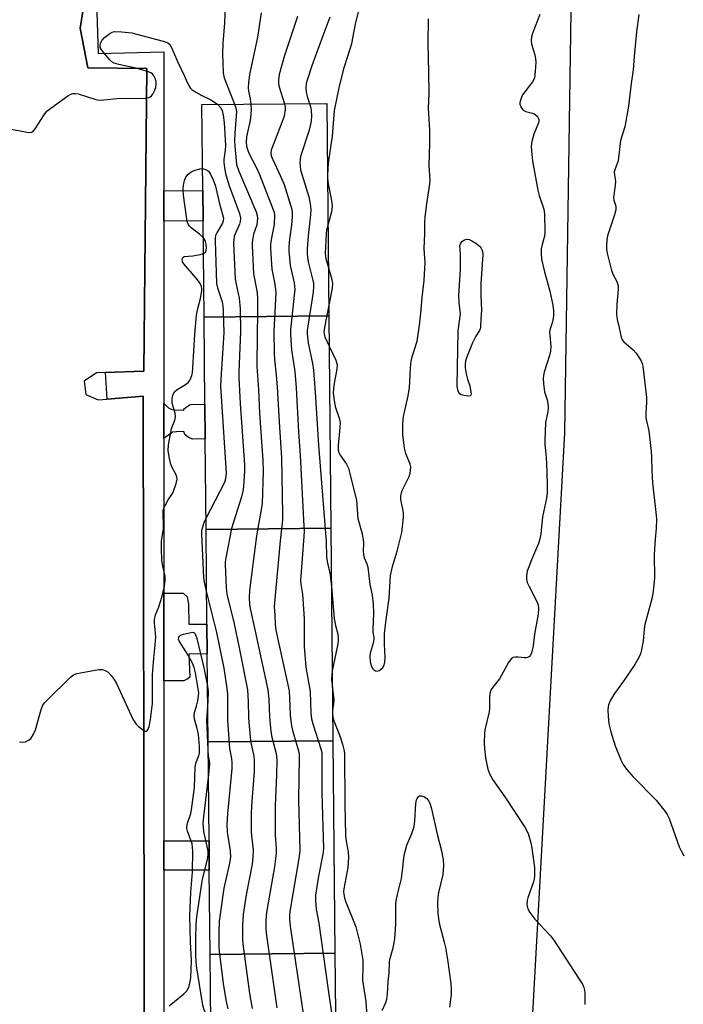
# Model space of a CAD drawing. Units: inches. Extents: x 1279762 to 1285762, y 505452 to 509452.
# Drawn here: x 1281349 to 1281555, y 507220 to 507526 of the extents above; entities that cross this region are included whole.
import ezdxf

# ---------------------------------------------------------------- set-up
doc = ezdxf.new("R2010")
doc.units = ezdxf.units.IN
doc.header["$MEASUREMENT"] = 0
for name, color, linetype in [('BLDG-Footprint', 5, 'Continuous'), ('CULTRL-Cemetery', 4, 'Continuous'), ('TRANS-Non Street Sidewalk', 7, 'Continuous'), ('TRANS-Parking Lot', 4, 'Continuous'), ('TRANS-Street Sidewalk', 7, 'Continuous'), ('Undefined', 1, 'Continuous')]:
    doc.layers.add(name, color=color, linetype=linetype)

msp = doc.modelspace()

# ---------------------------------------------------------------- linework, layer by layer
at = {"layer": 'BLDG-Footprint'}
for points, elevation in [([(1281445.15, 507433.75), (1281406.31, 507433.38), (1281406.02, 507463.32), (1281405.93, 507472.67), (1281405.68, 507499.41), (1281444.52, 507499.78)], 342.98), ([(1281445.78, 507367.71), (1281406.94, 507367.34), (1281406.67, 507395.47), (1281406.57, 507406.26), (1281406.31, 507433.38), (1281445.15, 507433.75)], 342.06), ([(1281446.4, 507301.67), (1281407.57, 507301.3), (1281407.31, 507328.64), (1281407.22, 507337.95), (1281406.94, 507367.34), (1281445.78, 507367.71)], 342.99), ([(1281447.03, 507235.63), (1281408.2, 507235.25), (1281407.95, 507261.46), (1281407.86, 507270.56), (1281407.57, 507301.3), (1281446.4, 507301.67)], 344.14), ([(1281408.2, 507235.25), (1281447.03, 507235.63), (1281447.66, 507169.58), (1281408.83, 507169.21), (1281408.59, 507194.11), (1281408.51, 507202.89)], 344.12)]:
    msp.add_lwpolyline(points, close=True, dxfattribs=dict(at, elevation=elevation))
at = {"layer": 'CULTRL-Cemetery'}
msp.add_lwpolyline([(1281626.21, 506891.83), (1281519.51, 507155.09), (1281507.54, 507197.97), (1281518.51, 507397.41), (1281528.48, 508059.55)], dxfattribs=at)
at = {"layer": 'TRANS-Non Street Sidewalk'}
for points in [[(1281393.82, 507463.23), (1281393.82, 507472.58), (1281405.93, 507472.67), (1281406.02, 507463.32)], [(1281393.82, 507395.64), (1281393.82, 507406.49), (1281395.31, 507405.17), (1281396.09, 507404.71), (1281396.88, 507404.58), (1281399.91, 507404.44), (1281400.24, 507404.97), (1281401.75, 507406.09), (1281402.34, 507406.22), (1281406.57, 507406.26), (1281406.67, 507395.47), (1281402.86, 507395.43), (1281401.48, 507395.9), (1281400.36, 507396.82), (1281400.04, 507397.8), (1281397.73, 507397.74), (1281396.55, 507397.54)], [(1281393.82, 507320.24), (1281393.82, 507347.53), (1281399.86, 507347.58), (1281401.08, 507346.35), (1281401.51, 507344.12), (1281401.61, 507337.9), (1281407.22, 507337.95), (1281407.31, 507328.64), (1281401.61, 507328.59), (1281401.87, 507321.46), (1281401.28, 507320.93), (1281400.06, 507320.24)], [(1281393.82, 507261.4), (1281393.82, 507270.51), (1281407.86, 507270.57), (1281407.95, 507261.46)]]:
    msp.add_lwpolyline(points, close=True, dxfattribs=at)
at = {"layer": 'TRANS-Parking Lot'}
msp.add_polyline3d([(1281369.96, 507536.93, 0), (1281367.79, 507523.18, 0), (1281370.2, 507510.87, 0), (1281388.54, 507510.63, 0), (1281387.58, 507416.53, 0), (1281375.69, 507416.14, 0), (1281372.86, 507416.05, 0), (1281369.09, 507413.41, 0), (1281369.61, 507409.34, 0), (1281373.35, 507407.64, 0), (1281376.22, 507407.88, 0), (1281387.34, 507408.81, 0), (1281387.83, 507181.04, 0)], dxfattribs=at)
at = {"layer": 'TRANS-Street Sidewalk'}
for points in [[(1281372.61, 507541.08), (1281373.43, 507515.3), (1281393.82, 507515.86), (1281393.82, 507472.58), (1281393.82, 507463.23), (1281393.82, 507406.49), (1281393.82, 507395.64), (1281393.82, 507347.53), (1281393.82, 507320.24), (1281393.82, 507270.51), (1281393.82, 507261.4), (1281393.82, 507213.19)], [(1281387.83, 507181.04), (1281387.34, 507408.81), (1281376.22, 507407.88), (1281375.69, 507416.14), (1281387.58, 507416.53), (1281388.54, 507510.63), (1281370.2, 507510.87), (1281367.79, 507523.18), (1281369.96, 507536.93)]]:
    msp.add_lwpolyline(points, dxfattribs=at)
at = {"layer": 'Undefined'}
for points, elevation in [([(1281412.92, 507530.38), (1281412.66, 507524.88), (1281412.19, 507518.47), (1281412.07, 507515.06), (1281412.11, 507512.46), (1281412.3, 507509.24), (1281412.54, 507507.72), (1281415.79, 507499.51)], 344), ([(1281455.11, 507531.56), (1281453.32, 507524.46), (1281452.51, 507520.02), (1281452.14, 507518.32), (1281450.96, 507514.37), (1281449.74, 507510.84), (1281449.42, 507509.73), (1281448.24, 507504.62), (1281446.81, 507497.55), (1281446.14, 507489.59), (1281444.99, 507481.92), (1281444.78, 507479.94), (1281444.74, 507476.96), (1281444.8, 507475.47), (1281444.99, 507474.28), (1281445.98, 507469.57), (1281446.13, 507467.93), (1281446.09, 507466.86), (1281445.96, 507466.09), (1281444.88, 507462.26)], 336), ([(1281424.09, 507527.92), (1281422.89, 507520.38), (1281422.25, 507516.92), (1281420.47, 507508.75), (1281420.09, 507506.16), (1281420.04, 507504.72), (1281420.16, 507503.57), (1281420.65, 507501.23), (1281420.91, 507499.56)], 342), ([(1281435.38, 507526.79), (1281431.35, 507514.66), (1281429.68, 507508.75), (1281429.46, 507507.02), (1281429.47, 507506.15), (1281429.57, 507505.29), (1281431.36, 507499.66)], 340), ([(1281445.39, 507526.58), (1281443.21, 507520.78), (1281439.85, 507511.47), (1281438.57, 507507.64), (1281438.12, 507505.98), (1281437.99, 507504.51), (1281438.07, 507503.34), (1281438.42, 507501.9), (1281439.14, 507499.73)], 338), ([(1281510.73, 507527.42), (1281508.5, 507521.88), (1281508.09, 507520.47), (1281508.05, 507519.37), (1281508.18, 507518.25), (1281509.2, 507514.85), (1281509.42, 507513.71), (1281509.44, 507512.57), (1281509.29, 507509.69), (1281509.05, 507507.73), (1281508.86, 507507.2), (1281508.41, 507506.46), (1281506.05, 507503.39), (1281505.38, 507502.41), (1281504.8, 507501.12), (1281504.53, 507500.06), (1281504.55, 507499.53), (1281504.79, 507498.76), (1281505.19, 507498.06), (1281505.55, 507497.68), (1281506.37, 507497.27), (1281508.4, 507496.77), (1281509.19, 507496.45), (1281509.97, 507495.73), (1281510.25, 507495.3), (1281510.41, 507494.82), (1281510.4, 507494.31), (1281510.27, 507493.77), (1281508.9, 507490.19), (1281508.25, 507487.93), (1281508.03, 507486.49), (1281508.09, 507485.02), (1281508.45, 507481.79), (1281510.1, 507472.85), (1281510.54, 507471.15), (1281511.94, 507466.89), (1281512.22, 507465.45), (1281512.33, 507459.65), (1281512.16, 507458.5), (1281511.44, 507455.98), (1281511.16, 507454.61), (1281511.1, 507453.17), (1281511.23, 507451.41), (1281512.15, 507447.39), (1281513.84, 507441.42), (1281514.73, 507437.07), (1281514.99, 507435.32), (1281514.96, 507433.88), (1281514.8, 507432.45), (1281514.59, 507431.62), (1281513.93, 507429.76), (1281513.75, 507428.74), (1281513.79, 507427.6), (1281514.11, 507424.19), (1281514.08, 507422.82), (1281513.75, 507421.45), (1281512.1, 507416.29), (1281511.84, 507415.19), (1281511.77, 507414.34), (1281511.84, 507412.63), (1281512.02, 507410.92), (1281512.21, 507410.09), (1281513.05, 507407.67), (1281513.24, 507406.53), (1281513.32, 507405.38), (1281513.21, 507403.96), (1281512.46, 507400.59), (1281512.23, 507394.91), (1281512.26, 507393.72), (1281512.62, 507390.88), (1281512.81, 507387.98), (1281513, 507381.56), (1281512.98, 507378.87), (1281512.75, 507377.11), (1281511.58, 507371.31), (1281511, 507365.96), (1281510.74, 507364.41), (1281510.26, 507362.98), (1281508.11, 507357.89), (1281507.27, 507355.71), (1281506.82, 507354.33), (1281506.59, 507352.95), (1281506.57, 507351.85), (1281506.79, 507350.9), (1281507.26, 507349.86), (1281509.82, 507344.99), (1281510.16, 507343.9), (1281510.3, 507342.77), (1281510.2, 507341.05), (1281509.11, 507334.76), (1281508.62, 507331.12), (1281508.33, 507329.75), (1281508.1, 507328.95), (1281507.78, 507328.23), (1281507.47, 507327.86), (1281506.84, 507327.5), (1281506.36, 507327.4), (1281505.84, 507327.39), (1281503.94, 507327.61), (1281503.16, 507327.62), (1281502.45, 507327.49), (1281501.86, 507327.15), (1281501.45, 507326.68), (1281501.01, 507326), (1281498.14, 507320.95), (1281496.09, 507318.28), (1281495.61, 507317.55), (1281495.3, 507316.77), (1281495.06, 507315.41), (1281495.04, 507311.83), (1281494.96, 507310.68), (1281493.62, 507305.03), (1281493.51, 507303.89), (1281493.43, 507301.01), (1281493.5, 507299.27), (1281493.84, 507296.34), (1281494.59, 507292.82), (1281495.19, 507291.2), (1281496.15, 507289.48), (1281499.89, 507284.23), (1281506.04, 507274.77), (1281507.06, 507272.83), (1281507.93, 507269.9), (1281508.23, 507268.31), (1281509.02, 507262.28), (1281509.11, 507261.11), (1281509.1, 507259.7), (1281508.99, 507258.59), (1281508.78, 507257.76), (1281506.99, 507252.86), (1281506.75, 507252.03), (1281506.72, 507250.68), (1281507.03, 507249.42), (1281507.66, 507248.28), (1281509.22, 507246.2), (1281514, 507241.06), (1281515.09, 507239.72), (1281522.77, 507227.89), (1281523.94, 507225.95), (1281524.43, 507224.95), (1281524.63, 507224.12), (1281524.71, 507223.25), (1281524.75, 507221.17), (1281524.69, 507219.69)], 336), ([(1281541.47, 507527.45), (1281540.74, 507522), (1281540.05, 507514.37), (1281539.78, 507510.25), (1281539.08, 507505.98), (1281538.28, 507498.93), (1281537.18, 507492.49), (1281535.8, 507488.27), (1281535.04, 507481.91), (1281534.8, 507481.06), (1281534.03, 507479.17), (1281533.85, 507478.42), (1281533.89, 507477.58), (1281534.17, 507476.32), (1281534.24, 507475.51), (1281534.16, 507474.38), (1281533.72, 507471.31), (1281533.67, 507470.52), (1281533.78, 507469.76), (1281534.4, 507467.8), (1281534.39, 507466.74), (1281533.97, 507465.11), (1281531.76, 507458.59), (1281531.53, 507457.23), (1281531.45, 507455.54), (1281531.49, 507454.4), (1281531.67, 507453.25), (1281533.05, 507447.84), (1281533.53, 507446.47), (1281534.64, 507444.39), (1281535.05, 507443.1), (1281535.11, 507441.98), (1281534.65, 507437.34), (1281534.52, 507434.24), (1281534.74, 507432.6), (1281535.38, 507429.98), (1281535.97, 507427.09), (1281536.29, 507426.34), (1281536.83, 507425.69), (1281539.75, 507423.19), (1281540.72, 507422.14), (1281542.2, 507419.74), (1281542.53, 507418.98), (1281542.75, 507418.13), (1281543.9, 507408.33), (1281543.89, 507406.87), (1281543.7, 507403.35), (1281543.72, 507402.2), (1281543.9, 507401.09), (1281544.6, 507398.02), (1281545.34, 507391.62), (1281545.47, 507389.88), (1281545.53, 507385.58), (1281545.78, 507381.81), (1281546.84, 507372.61), (1281546.96, 507370.55), (1281546.9, 507367.69), (1281546.57, 507364.29), (1281546.31, 507359.56), (1281546.37, 507352.34), (1281545.96, 507348.06), (1281545.59, 507345.79), (1281543.37, 507337.78), (1281543.17, 507336.37), (1281542.82, 507332.67), (1281542.25, 507329.55), (1281542.01, 507328.73), (1281541.67, 507327.92), (1281540.27, 507325.35), (1281536.99, 507320.48), (1281533.77, 507316.03), (1281532.59, 507314.09), (1281532.11, 507312.79), (1281531.86, 507311.42), (1281531.94, 507309.16), (1281532.21, 507306.91), (1281532.84, 507304.46), (1281534.17, 507300.04), (1281535.89, 507295.77), (1281536.63, 507294.23), (1281537.68, 507292.78), (1281539.62, 507290.5), (1281546.93, 507283.18), (1281549.68, 507279.7), (1281550.29, 507278.75), (1281550.89, 507277.53), (1281554.04, 507268.73), (1281554.52, 507267.65), (1281555.54, 507265.84)], 334), ([(1281445.24, 507424.31), (1281447.27, 507420), (1281447.55, 507419.2), (1281447.66, 507418.66), (1281447.63, 507417.22), (1281446.81, 507412.81), (1281446.56, 507411.09), (1281446.48, 507409.95), (1281446.66, 507408.18), (1281447.13, 507405.54), (1281448.41, 507401.62), (1281448.62, 507400.48), (1281448.58, 507399.02), (1281448.02, 507393.41), (1281448.05, 507392.01), (1281448.25, 507391.24), (1281448.64, 507390.47), (1281450.57, 507387.68), (1281451.21, 507386.43), (1281451.69, 507384.72), (1281453.74, 507376.34), (1281454.15, 507370.74), (1281455.36, 507366.44), (1281455.82, 507364.22), (1281455.89, 507363.11), (1281455.78, 507360.63), (1281455.86, 507359.59), (1281456.14, 507358.5), (1281456.91, 507356.64), (1281457.21, 507355.61), (1281457.86, 507350.27), (1281458.56, 507346.91), (1281458.88, 507344.27), (1281459.01, 507341.36), (1281458.79, 507336.29), (1281458.85, 507335.46), (1281459.15, 507333.77), (1281459.16, 507333.22), (1281458.94, 507331.97), (1281457.97, 507328.84), (1281457.89, 507327.71), (1281457.98, 507326.27), (1281458.32, 507324.94), (1281458.8, 507324.02), (1281459.14, 507323.66), (1281459.58, 507323.41), (1281460.28, 507323.3), (1281460.72, 507323.45), (1281461.13, 507323.73), (1281461.88, 507324.48), (1281462.28, 507325.13), (1281462.55, 507326.11), (1281462.62, 507327.53), (1281462.41, 507331.71), (1281462.46, 507334.89), (1281462.97, 507339.4), (1281463.91, 507345.99), (1281464.29, 507353.05), (1281464.89, 507355.79), (1281466.38, 507360.55), (1281467.82, 507366.42), (1281468.07, 507368.13), (1281468.29, 507371.06), (1281468.31, 507372.52), (1281468.17, 507373.65), (1281467.54, 507376.62), (1281467.53, 507377.95), (1281467.68, 507378.7), (1281467.96, 507379.49), (1281470.06, 507383.76), (1281470.42, 507384.86), (1281470.56, 507385.68), (1281470.58, 507386.79), (1281470.4, 507387.63), (1281469.01, 507390.99), (1281468.6, 507392.62), (1281468.09, 507396.84), (1281468.12, 507400.23), (1281468.35, 507402.46), (1281469.77, 507408.9), (1281470.19, 507411.46), (1281470.34, 507413.21), (1281470.48, 507417.6), (1281470.7, 507419.66), (1281471.05, 507421.05), (1281472.6, 507425.93), (1281473.35, 507430.84), (1281473.74, 507434.61), (1281474.12, 507439.41), (1281474.75, 507444.76), (1281475.01, 507448.53), (1281475.03, 507450.27), (1281474.72, 507454.73), (1281474.98, 507459.4), (1281475, 507462.76), (1281475.08, 507464.42), (1281475.44, 507467.84), (1281476.49, 507474.83), (1281476.58, 507475.95), (1281476.34, 507480.52), (1281476.5, 507487.44), (1281476.5, 507491.52), (1281476.13, 507498.33), (1281476.3, 507502.95), (1281476.23, 507509.51), (1281475.98, 507518.42), (1281476.15, 507526.12)], 336), ([(1281345.96, 507491.85), (1281351.23, 507490.81), (1281352.08, 507490.73), (1281352.79, 507490.88), (1281353.31, 507491.22), (1281353.86, 507491.88), (1281356.56, 507496.21), (1281357.48, 507497.35), (1281358.63, 507498.28), (1281363.96, 507502.11), (1281364.71, 507502.57), (1281365.49, 507502.86), (1281366.29, 507502.9), (1281367.13, 507502.75), (1281372.4, 507501.12), (1281373.23, 507500.91), (1281374.07, 507500.81), (1281375.18, 507500.86), (1281379.15, 507501.3), (1281388.07, 507501.46), (1281389.15, 507501.63), (1281389.6, 507501.85), (1281389.97, 507502.14), (1281390.44, 507502.71), (1281390.93, 507503.66), (1281391.29, 507504.69), (1281391.46, 507505.73), (1281391.41, 507506.53), (1281391.18, 507507.33), (1281390.73, 507508.33), (1281390.25, 507508.95), (1281389.81, 507509.25), (1281389.03, 507509.58), (1281386.22, 507510.41), (1281384.21, 507510.92), (1281379.79, 507511.86), (1281378.39, 507512.29), (1281377.69, 507512.74), (1281377.07, 507513.33), (1281375.12, 507515.51), (1281374.28, 507516.65), (1281374.07, 507517.13), (1281374.04, 507517.91), (1281374.22, 507518.7), (1281374.6, 507519.42), (1281375.39, 507520.23), (1281376.98, 507521.5), (1281377.7, 507521.92), (1281378.48, 507522.11), (1281380.74, 507522.05), (1281383.86, 507521.71), (1281391.18, 507519.73), (1281394.05, 507519.07), (1281395.08, 507518.65), (1281395.64, 507518.15), (1281396.23, 507517.18), (1281398.1, 507512.84), (1281400.23, 507508.26), (1281401.26, 507505.83), (1281401.96, 507504.66), (1281402.57, 507504.09), (1281403.8, 507503.27), (1281405.61, 507502.23), (1281408.38, 507500.88), (1281409.83, 507500.01), (1281410.57, 507499.46)], 346), ([(1281410.57, 507499.46), (1281411.47, 507498.48), (1281411.95, 507497.59), (1281412.28, 507496.16), (1281412.62, 507493.8), (1281412.94, 507486.68), (1281412.87, 507485.27), (1281412.5, 507482.34), (1281412.48, 507481.46), (1281412.67, 507479.73), (1281412.97, 507478), (1281414.02, 507474.47), (1281417.31, 507465.52), (1281417.62, 507464.12), (1281417.57, 507463.07), (1281417.38, 507462.29), (1281416.08, 507459.48), (1281415.73, 507458.49), (1281415.54, 507457.51), (1281415.5, 507456.33), (1281415.98, 507445.3), (1281416.26, 507443.64), (1281417.29, 507439.23), (1281417.6, 507435.91), (1281417.66, 507428.75), (1281417.17, 507416.49), (1281417.15, 507414.49), (1281417.56, 507406.55), (1281418.88, 507387.39), (1281418.9, 507385.47), (1281418.59, 507380.71), (1281418.42, 507379.24), (1281417.96, 507377.53), (1281414.87, 507367.6), (1281413.06, 507358.49), (1281412.89, 507357.31), (1281412.84, 507356.42), (1281413.19, 507349.31), (1281413.4, 507347.26), (1281415.64, 507338.02), (1281417.24, 507330.57), (1281419.78, 507317.47), (1281420.02, 507313.91), (1281420.13, 507308.72), (1281420.62, 507302.78), (1281420.85, 507301.02), (1281421.7, 507297.36), (1281421.92, 507295.74), (1281421.88, 507292.15), (1281421.08, 507281.38), (1281420.97, 507278.72), (1281420.95, 507273.17), (1281421.54, 507267.64), (1281421.53, 507265.61), (1281421.27, 507263.29), (1281419.37, 507253.73), (1281418.47, 507247.63), (1281418.25, 507244.18), (1281418.26, 507240.01), (1281418.39, 507238.54), (1281420.43, 507223.1), (1281421.33, 507218.43)], 346), ([(1281415.79, 507499.51), (1281416.21, 507498.33), (1281416.37, 507497.29), (1281415.84, 507490.5), (1281415.75, 507488.19), (1281415.85, 507486.51), (1281416.46, 507480.79), (1281417.16, 507478.72), (1281422.49, 507466.09), (1281422.83, 507464.97), (1281422.91, 507464.1), (1281422.86, 507462.93), (1281422.73, 507462.06), (1281421.74, 507459.17), (1281421.44, 507457.85), (1281421.28, 507456.77), (1281421.25, 507455.62), (1281421.72, 507446.77), (1281422.72, 507441.53), (1281422.96, 507439.54), (1281422.96, 507434.48), (1281422.83, 507428.09), (1281422.74, 507417.99), (1281423.22, 507410.78), (1281423.6, 507403.52), (1281424.63, 507388.82), (1281424.66, 507385.5), (1281424.38, 507375.36), (1281422.58, 507365.34), (1281420.44, 507348.4), (1281420.31, 507346.08), (1281420.44, 507344.12), (1281420.63, 507342.78), (1281422.25, 507335.7), (1281426.2, 507317.48), (1281426.45, 507314.6), (1281426.62, 507309.14), (1281427.1, 507304.52), (1281427.4, 507302.79), (1281428.76, 507297.66), (1281428.93, 507295.72), (1281428.85, 507290.95), (1281428.39, 507281.39), (1281428.44, 507272.32), (1281428.74, 507268.12), (1281428.73, 507266.66), (1281428.22, 507262.44), (1281426.21, 507251.31), (1281425.74, 507248.23), (1281425.54, 507245.92), (1281425.55, 507243.04), (1281425.76, 507241.08), (1281428.95, 507218.67)], 344), ([(1281420.91, 507499.56), (1281420.99, 507497.77), (1281420.91, 507496.4), (1281420.61, 507494.51), (1281419.57, 507489.37), (1281419.46, 507487.65), (1281419.56, 507486.52), (1281419.86, 507485.44), (1281420.38, 507484.13), (1281422.61, 507479.79), (1281423.53, 507477.74), (1281427.75, 507466.98), (1281428.1, 507465.86), (1281428.22, 507465.01), (1281428.14, 507462.14), (1281427.25, 507458), (1281427.01, 507456.05), (1281426.98, 507454.62), (1281427.41, 507448.23), (1281428.37, 507443.59), (1281428.68, 507441.04), (1281428.02, 507428.91), (1281428.15, 507422.1), (1281428.26, 507420.03), (1281428.75, 507415.31), (1281429.04, 507411.64), (1281429.63, 507400.77), (1281430.42, 507389.65), (1281430.76, 507372.12), (1281430.67, 507370.33), (1281429.96, 507363.78), (1281428.28, 507345.7), (1281428.17, 507343.43), (1281428.36, 507340.69), (1281428.45, 507337.87), (1281428.67, 507336.02), (1281432.74, 507317.22), (1281432.92, 507315.04), (1281433.1, 507309.54), (1281433.5, 507306.28), (1281433.89, 507304.54), (1281435.68, 507298.54), (1281435.89, 507297.48), (1281435.94, 507296.59), (1281435.7, 507283.44), (1281436.05, 507267.39), (1281435.74, 507265.06), (1281432.99, 507248.6), (1281432.86, 507247.45), (1281432.84, 507246.3), (1281433.09, 507244.03), (1281437.11, 507216.79)], 342), ([(1281431.36, 507499.66), (1281431.55, 507498.69), (1281431.59, 507497.87), (1281431.24, 507495.84), (1281430.55, 507493.87), (1281427.47, 507486.07), (1281427.21, 507485.23), (1281427.11, 507484.38), (1281427.23, 507483.54), (1281427.51, 507482.75), (1281429.62, 507478.36), (1281431.2, 507474.57), (1281433.28, 507467.89), (1281433.58, 507466.77), (1281433.7, 507465.92), (1281433.7, 507464.5), (1281433.54, 507461.92), (1281432.93, 507457.61), (1281432.71, 507455.34), (1281432.68, 507453.92), (1281433.07, 507449.38), (1281434.32, 507443.99), (1281434.52, 507441.97), (1281434.38, 507440.2), (1281433.36, 507431.37), (1281433.22, 507429.39), (1281433.2, 507427.95), (1281433.53, 507423.18), (1281434.53, 507416.4), (1281434.92, 507411.39), (1281435.7, 507397.72), (1281436.23, 507390.34), (1281437.37, 507368.36), (1281437.41, 507366.88), (1281437.34, 507365.15), (1281436.36, 507351.46), (1281436.44, 507350.32), (1281436.9, 507347.25), (1281437.43, 507339.52), (1281437.47, 507331.01), (1281437.96, 507324.52), (1281439.29, 507316.94), (1281439.57, 507310.22), (1281439.74, 507308.52), (1281440.2, 507306.57), (1281442.66, 507299.11), (1281442.9, 507298.05), (1281442.97, 507297.17), (1281442.92, 507285.49), (1281443.47, 507268.03), (1281443.26, 507266.42), (1281441.87, 507259.55), (1281441.02, 507253.68), (1281440.95, 507251.94), (1281441.19, 507249.34), (1281442.01, 507245), (1281444.78, 507224.97), (1281446.38, 507214.13)], 340), ([(1281439.14, 507499.73), (1281439.53, 507498.38), (1281439.65, 507497.55), (1281439.71, 507495.89), (1281439.58, 507494.22), (1281438.96, 507491.44), (1281436.35, 507483.25), (1281436.17, 507482.39), (1281436.12, 507481.57), (1281436.18, 507480.2), (1281436.34, 507479.1), (1281438.91, 507470.73), (1281439.33, 507468.53), (1281439.52, 507466.87), (1281439.42, 507465.16), (1281438.67, 507458.64), (1281438.38, 507454.63), (1281438.35, 507453.22), (1281438.45, 507451.87), (1281438.66, 507450.51), (1281440.18, 507444.7), (1281440.34, 507443.82), (1281440.4, 507442.9), (1281440.21, 507441.14), (1281438.54, 507430.58), (1281438.39, 507429.23), (1281438.38, 507428.19), (1281438.7, 507425.36), (1281440.04, 507418.95), (1281440.37, 507416.91), (1281440.89, 507409.92), (1281441.87, 507393.55), (1281444.28, 507363.55), (1281444.37, 507358.82), (1281444.6, 507357.4), (1281445.53, 507353.25), (1281445.95, 507349.46)], 338), ([(1281406.07, 507458.12), (1281404.91, 507459.15), (1281402.34, 507461.06), (1281401.81, 507461.63), (1281401.39, 507462.27), (1281401.12, 507463.08), (1281400.87, 507464.52), (1281399.9, 507471.23), (1281399.79, 507472.93), (1281399.89, 507474.37), (1281400.2, 507475.79), (1281400.67, 507476.87), (1281401.35, 507477.75), (1281402.23, 507478.46), (1281403.29, 507478.96), (1281404.97, 507479.49), (1281405.87, 507479.52)], 348), ([(1281405.87, 507479.52), (1281406.79, 507479.25), (1281407.67, 507478.71), (1281408.31, 507477.83), (1281409.17, 507476.02), (1281409.84, 507474.1), (1281411.04, 507468.95), (1281412.09, 507465.23), (1281412.32, 507464.09), (1281412.29, 507463.29), (1281412.03, 507462.51), (1281410.41, 507459.77), (1281409.93, 507458.74), (1281409.78, 507457.93), (1281409.75, 507457.06), (1281410.22, 507443.82), (1281410.53, 507442.44), (1281411.93, 507438.12), (1281412.14, 507436.82), (1281412.24, 507435.34), (1281412.47, 507428.52), (1281411.5, 507414.03), (1281411.43, 507411.85), (1281413.2, 507384.83), (1281413.03, 507383.08), (1281412.65, 507381.97), (1281406.91, 507370.73)], 348), ([(1281444.88, 507462.26), (1281444.44, 507460.35), (1281444.31, 507459.38), (1281444, 507453.1), (1281444.17, 507451.62), (1281445.01, 507448.69)], 336), ([(1281406.12, 507453.08), (1281406.6, 507453.33), (1281406.88, 507453.67), (1281407.01, 507454.14), (1281407.06, 507454.94), (1281406.99, 507456.07), (1281406.81, 507456.89), (1281406.47, 507457.58), (1281406.07, 507458.12)], 348), ([(1281348.92, 507301.35), (1281349.72, 507301.18), (1281350.77, 507301.35), (1281351.98, 507301.91), (1281352.56, 507302.48), (1281353.29, 507303.71), (1281353.88, 507305.04), (1281355.69, 507311.42), (1281356.23, 507312.72), (1281356.75, 507313.42), (1281357.58, 507314.27), (1281364.84, 507321.38), (1281365.75, 507322.11), (1281366.81, 507322.56), (1281373.57, 507323.86), (1281374.71, 507323.83), (1281375.76, 507323.44), (1281376.47, 507322.97), (1281377.47, 507321.92), (1281378.36, 507320.75), (1281379.07, 507319.46), (1281383.66, 507309.48), (1281384.18, 507308.41), (1281384.76, 507307.46), (1281385.26, 507306.81), (1281385.87, 507306.21), (1281387.64, 507304.84), (1281388.06, 507304.66), (1281388.46, 507304.66), (1281388.63, 507304.74), (1281388.89, 507305.07), (1281389.23, 507306.05), (1281389.69, 507308.3), (1281390.24, 507313.24), (1281390.3, 507322.11), (1281390.68, 507327.36), (1281391.14, 507331.43), (1281391.28, 507333.99), (1281391.25, 507335.12), (1281390.87, 507338.25), (1281390.92, 507339.4), (1281391.22, 507340.82), (1281392.21, 507343.28), (1281393.32, 507346.63), (1281394.02, 507349.72), (1281394.26, 507351.4), (1281394.2, 507352.79), (1281393.51, 507355.93), (1281393.22, 507357.67), (1281393.05, 507361.44), (1281393.09, 507363.75), (1281393.67, 507367.6), (1281393.65, 507373.19), (1281393.83, 507374.02), (1281394.18, 507374.79), (1281395.21, 507376.52), (1281396.33, 507378.17), (1281396.71, 507378.93), (1281397.66, 507381.66), (1281397.95, 507383.02), (1281397.9, 507383.55), (1281397.64, 507384.32), (1281396.35, 507386.85), (1281395.93, 507387.91), (1281395.46, 507389.91), (1281395.16, 507391.93), (1281395.26, 507393.65), (1281395.94, 507397.63), (1281396.25, 507398.72), (1281397.2, 507401.34), (1281397.4, 507402.39), (1281397.31, 507403.48), (1281396.45, 507406.58), (1281396.37, 507407.15), (1281396.41, 507408.01), (1281396.73, 507409.41), (1281397.09, 507410.15), (1281397.94, 507410.88), (1281400.5, 507412.4), (1281401.36, 507413.06), (1281402.01, 507413.87), (1281402.51, 507415.21), (1281402.69, 507416.07), (1281402.84, 507417.54), (1281403.49, 507427.95), (1281404.02, 507434.01), (1281404.39, 507436), (1281405.23, 507439.15), (1281405.59, 507441.5), (1281405.59, 507442.22), (1281405.49, 507442.92), (1281405.01, 507444.06), (1281403.92, 507445.46), (1281400.04, 507449.88), (1281399.66, 507450.58), (1281399.54, 507451.35), (1281399.78, 507451.98), (1281400.12, 507452.21), (1281402.82, 507452.39), (1281405.12, 507452.8), (1281406.12, 507453.08)], 348), ([(1281445.01, 507448.69), (1281446.07, 507445.08), (1281446.27, 507443.83), (1281446.14, 507442.37), (1281445.12, 507437.09)], 336), ([(1281445.12, 507437.09), (1281443.76, 507430.08), (1281443.6, 507428.63), (1281443.66, 507428.03), (1281443.9, 507427.23), (1281445.24, 507424.31)], 336), ([(1281406.91, 507370.73), (1281406.29, 507369.42), (1281405.82, 507368.02), (1281405.57, 507366.88), (1281405.52, 507366), (1281406.1, 507352.39), (1281406.32, 507350.96), (1281407.13, 507347.71)], 348), ([(1281445.95, 507349.46), (1281446.81, 507339.69), (1281447.22, 507337.46), (1281447.91, 507334.8), (1281448.03, 507333.69), (1281447.98, 507332.63), (1281447.79, 507331.32), (1281446.2, 507323.36)], 338), ([(1281407.13, 507347.71), (1281410.14, 507335.33), (1281412.45, 507324.24), (1281413.34, 507318.63), (1281413.57, 507316.29), (1281413.64, 507308.03), (1281414.08, 507300.67), (1281414.23, 507299.21), (1281414.85, 507296.02), (1281414.95, 507294.96), (1281414.93, 507293.04), (1281413.57, 507278.96), (1281413.44, 507275.77), (1281413.55, 507273.23), (1281414.44, 507267.48), (1281414.5, 507265.56), (1281414.2, 507263.58), (1281412.48, 507255.85), (1281411.19, 507247), (1281411.07, 507245.56), (1281410.96, 507242.17), (1281410.95, 507237.84), (1281411.02, 507236.18), (1281412.33, 507225.48), (1281413.21, 507220.62), (1281413.71, 507218.36)], 348), ([(1281395.5, 507219.22), (1281399.95, 507222.9), (1281400.96, 507223.9), (1281401.41, 507224.6), (1281401.72, 507225.39), (1281402.04, 507226.82), (1281402.18, 507227.99), (1281402.44, 507233.33), (1281402.15, 507239.18), (1281401.88, 507247), (1281402.24, 507254.55), (1281402.69, 507260.82), (1281402.85, 507267.45), (1281402.78, 507268.55), (1281402.6, 507269.62), (1281401.14, 507273.54), (1281400.96, 507274.36), (1281400.94, 507274.88), (1281401.18, 507275.99), (1281402.22, 507279.03), (1281402.46, 507280.18), (1281403.33, 507287.18), (1281403.52, 507293.43), (1281403.87, 507295.05), (1281404.66, 507297), (1281404.86, 507297.85), (1281404.86, 507299.84), (1281404.59, 507303.59), (1281404.21, 507305.45), (1281403.39, 507308.42), (1281403.23, 507309.5), (1281403.37, 507310.49), (1281403.99, 507312.45), (1281404.37, 507314.09), (1281404.61, 507315.47), (1281404.66, 507316.58), (1281403.65, 507322.8), (1281403.26, 507324.42), (1281402.74, 507325.74), (1281401.4, 507328.31), (1281399.16, 507331.7), (1281398.58, 507332.71), (1281398.42, 507333.23), (1281398.45, 507333.83), (1281398.64, 507334.22), (1281398.97, 507334.51), (1281399.96, 507334.84), (1281402.78, 507335.4), (1281403.14, 507335.35), (1281403.55, 507334.92), (1281404.09, 507333.42), (1281406.28, 507324.37), (1281407.41, 507318.59)], 350), ([(1281446.2, 507323.36), (1281446.01, 507322.01), (1281445.95, 507320.67), (1281446.25, 507317.97)], 338), ([(1281407.41, 507318.59), (1281407.57, 507316.84), (1281407.45, 507313.93)], 350), ([(1281446.25, 507317.97), (1281446.69, 507314.23), (1281446.62, 507313.09), (1281446.31, 507311.11)], 338), ([(1281407.45, 507313.93), (1281407.13, 507308.21), (1281407.45, 507298.84), (1281407.61, 507296.96)], 350), ([(1281446.31, 507311.11), (1281446.22, 507310.03), (1281446.33, 507308.97)], 338), ([(1281446.33, 507308.97), (1281446.69, 507307.82), (1281448.49, 507303.14), (1281449.32, 507300.65), (1281449.79, 507298.97), (1281449.95, 507297.8), (1281450.13, 507281.84), (1281450.34, 507272.19), (1281450.5, 507270.46), (1281451.15, 507267.08), (1281451.27, 507265.48), (1281451, 507262.25), (1281449.77, 507255.64), (1281449.71, 507254.78), (1281449.77, 507253.96), (1281449.97, 507252.87), (1281450.33, 507251.77), (1281453.5, 507243.79), (1281454.82, 507238.44), (1281455.67, 507233.44), (1281455.71, 507231.76), (1281455.57, 507227.23), (1281456.64, 507220.56), (1281456.96, 507216.06)], 338), ([(1281407.61, 507296.96), (1281407.91, 507295.45), (1281407.99, 507294.51), (1281407.67, 507291.15)], 350), ([(1281407.67, 507291.15), (1281406.11, 507278.01), (1281405.96, 507276.02), (1281406.19, 507273.41), (1281407.36, 507267.9), (1281407.49, 507267.02), (1281407.51, 507266.18), (1281407.28, 507264.79), (1281405.89, 507259.42), (1281405.59, 507257.99), (1281403.97, 507246.93), (1281403.8, 507244.59), (1281403.67, 507240.18), (1281403.66, 507234.83), (1281403.73, 507233.09), (1281403.88, 507231.7), (1281405.8, 507219.44), (1281406.37, 507217.81), (1281408.41, 507213.67)], 350), ([(1281461.66, 507217.77), (1281462.85, 507220.26), (1281463.18, 507221.31), (1281463.35, 507223.03), (1281463.53, 507226.77), (1281463.83, 507229.54), (1281463.96, 507232.83), (1281464.12, 507233.66), (1281465.11, 507237.25), (1281465.45, 507238.92), (1281465.59, 507240.05), (1281465.91, 507244.56), (1281466, 507250.77), (1281466.07, 507251.86), (1281466.45, 507253.82), (1281467.71, 507258.85), (1281468.05, 507261.33), (1281468.55, 507266.13), (1281469.41, 507269.21), (1281470.96, 507272.85), (1281471.6, 507275.03), (1281471.84, 507276.73), (1281472.18, 507282.2), (1281472.36, 507283.28), (1281472.55, 507283.76), (1281472.99, 507284.33), (1281473.36, 507284.54), (1281473.83, 507284.55), (1281474.84, 507284.18), (1281475.54, 507283.69), (1281476.17, 507282.88), (1281476.63, 507281.92), (1281477.01, 507280.54), (1281478.82, 507272.62), (1281480.19, 507267.48), (1281480.7, 507264.6), (1281480.82, 507262.89), (1281480.56, 507260.1), (1281479.24, 507254.44), (1281478.99, 507252.93), (1281478.95, 507251.46), (1281479.04, 507247.92), (1281479.46, 507244.99), (1281481.03, 507239.08), (1281481.39, 507237.38), (1281482.01, 507233.68), (1281483.03, 507226.23), (1281483.17, 507224.49), (1281483.2, 507222.76), (1281482.6, 507218.87)], 338)]:
    msp.add_lwpolyline(points, dxfattribs=dict(at, elevation=elevation))
at = {"layer": 'Undefined', "elevation": 338}
msp.add_lwpolyline([(1281488.63, 507408.8), (1281487.06, 507409), (1281486.28, 507409.24), (1281485.85, 507409.49), (1281485.52, 507409.88), (1281485.19, 507410.61), (1281485.01, 507411.97), (1281485.38, 507429.11), (1281486.04, 507434.42), (1281485.67, 507437.75), (1281485.52, 507440.09), (1281486.05, 507448.26), (1281486.05, 507452.89), (1281485.83, 507455.64), (1281486.11, 507456.33), (1281486.5, 507456.81), (1281487.29, 507457.37), (1281488.04, 507457.58), (1281488.8, 507457.47), (1281489.56, 507457.12), (1281490.79, 507456.36), (1281491.92, 507455.44), (1281492.49, 507454.82), (1281492.74, 507454.4), (1281492.93, 507453.78), (1281493, 507452.81), (1281492.39, 507443.81), (1281492.41, 507439.96), (1281492.56, 507435.54), (1281492.35, 507432.86), (1281492.27, 507430.24), (1281492.15, 507429.69), (1281491.96, 507429.23), (1281490.79, 507427.42), (1281489.82, 507425.31), (1281487.94, 507420.71), (1281487.61, 507419.61), (1281487.48, 507418.77), (1281487.5, 507417.64), (1281487.84, 507415.69), (1281488.25, 507414.03), (1281488.95, 507411.98), (1281489.32, 507410.03), (1281489.34, 507409.53), (1281489.27, 507409.12), (1281489.03, 507408.88)], close=True, dxfattribs=at)

doc.saveas('drawing.dxf')
